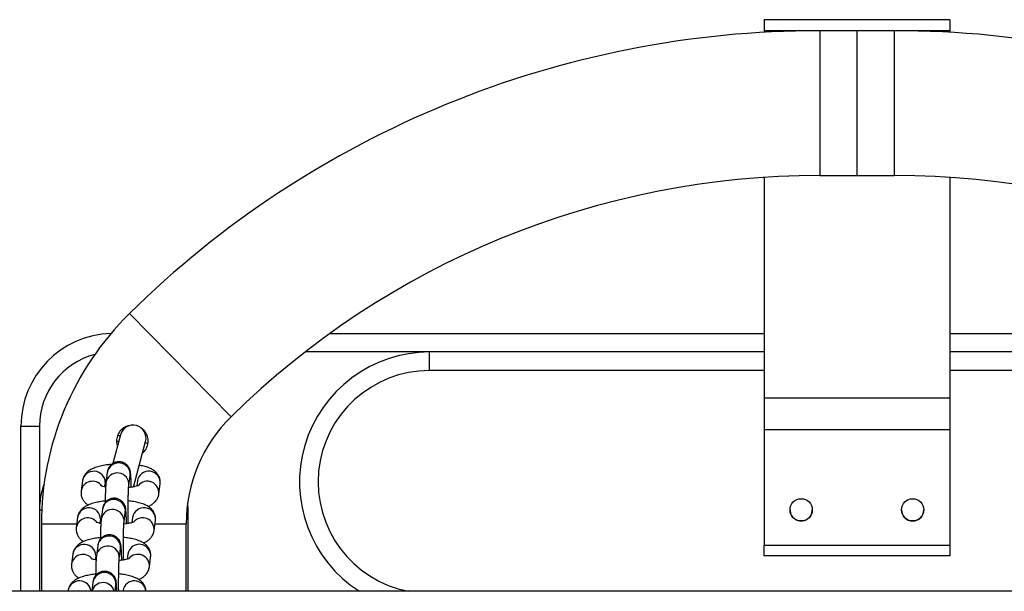
# Model space of a CAD drawing. Units: millimetres. Extents: x -3.3 to 12, y 0.3 to 14.9.
# Drawn here: x 5.2 to 5.5, y 4.5 to 4.7 of the extents above; entities that cross this region are included whole.
import ezdxf

# ---------------------------------------------------------------- set-up
doc = ezdxf.new("R2010")
doc.units = ezdxf.units.MM

# ---------------------------------------------------------------- blocks, each defined once
blk = doc.blocks.new('K016_')
at = {"color": 7, "linetype": 'Continuous', "lineweight": 25}
for p, q in [((22.96039937657605, 4.690086649558296), (22.91039937657632, 4.690086649558296)), ((22.91039937657632, 4.690086649558296), (22.91039937657632, 4.690038570394179)), ((22.96039937657605, 4.690038570394179), (22.91039937657632, 4.690038570394179)), ((22.91039937657632, 4.690038570394179), (22.91039937657632, 4.687117215468177)), ((22.96039937657605, 4.690086649558296), (22.96039937657605, 4.690038570394179)), ((22.96039937657605, 4.690038570394179), (22.96039937657605, 4.687117215468177)), ((22.96039937657605, 4.687117215468177), (22.91039937657632, 4.687117215468177)), ((22.91039937657632, 4.687117215468177), (22.91039937657632, 4.686691842678854)), ((22.93539937657596, 4.687117215468177), (22.92539937657619, 4.687117215468177)), ((22.92539937657619, 4.687117215468177), (22.92539937657619, 4.648117215468417)), ((22.94539937657618, 4.687117215468177), (22.93539937657596, 4.687117215468177)), ((22.93539937657596, 4.687117215468177), (22.93539937657596, 4.648117215468417)), ((22.94539937657618, 4.687117215468177), (22.94539937657618, 4.648117215468417)), ((22.96039937657605, 4.687117215468177), (22.96039937657605, 4.686691842678854)), ((22.92539937657619, 4.648117215468417), (22.93539937657596, 4.648117215468417)), ((22.93539937657596, 4.648117215468417), (22.94539937657618, 4.648117215468417)), ((22.91039937657632, 4.647618184851424), (22.91039937657632, 4.588175763886582)), ((22.96039937657605, 4.647618184851424), (22.96039937657605, 4.588175763886582)), ((22.73959079854347, 4.610935698474648), (22.76696859154043, 4.583160593603978)), ((22.79357711079336, 4.605617215467944), (22.91039937657632, 4.605617215467944)), ((22.96039937657605, 4.605617215467944), (23.07722164235901, 4.605617215467944)), ((22.82039937657618, 4.600617215467835), (22.78689314707816, 4.600617215467835)), ((22.82039937657618, 4.595617215467726), (22.82039937657618, 4.600617215467835)), ((22.91039937657632, 4.600617215467835), (22.82039937657618, 4.600617215467835)), ((23.05039937657619, 4.600617215467835), (22.96039937657605, 4.600617215467835)), ((22.91039937657632, 4.595617215467726), (22.82039937657618, 4.595617215467726)), ((23.05039937657619, 4.595617215467726), (22.96039937657605, 4.595617215467726)), ((22.96039937657605, 4.588175763886582), (22.91039937657632, 4.588175763886582)), ((22.91039937657632, 4.588175763886582), (22.91039937657632, 4.579663725060826)), ((22.96039937657605, 4.588175763886582), (22.96039937657605, 4.579663725060826)), ((22.71039937657605, 4.580617215468308), (22.71539937657616, 4.580617215468308)), ((22.71039937657605, 4.536167215467984), (22.71039937657605, 4.580617215468308)), ((22.71539937657616, 4.580617215468308), (22.71539937657616, 4.558117215468272)), ((22.96039937657605, 4.579663725060826), (22.91039937657632, 4.579663725060826)), ((22.91039937657632, 4.579663725060826), (22.91039937657632, 4.548637355858162)), ((22.96039937657605, 4.579663725060826), (22.96039937657605, 4.548637355858162)), ((22.73719502163129, 4.57834159743409), (22.73512155786028, 4.570603325293021)), ((22.74066629768339, 4.564250652892341), (22.7439565024153, 4.576529864118427)), ((22.74455058443863, 4.575900786387436), (22.74387662253201, 4.576231748335275)), ((22.73363537840413, 4.568104488989164), (22.73328479102219, 4.565412770920673)), ((22.7394328617749, 4.564612005025381), (22.7397834491573, 4.567303723093872)), ((22.7397834491573, 4.567303723093872), (22.73978146199869, 4.567292485341866)), ((22.72694722410569, 4.565874199731596), (22.72659663672374, 4.563182481663105)), ((22.73299506265511, 4.564303877238061), (22.7330952948584, 4.565073433836304)), ((22.7331193710458, 4.565473816784404), (22.7330952948584, 4.565073433836304)), ((22.74173820834557, 4.565874199731596), (22.74155806484276, 4.564491105113419)), ((22.74753569171634, 4.562381715767813), (22.74788627909828, 4.565073433836304)), ((22.71539937657616, 4.558117215468272), (22.71539937657616, 4.536167215467984)), ((22.71539937657616, 4.558117215468272), (22.71599024611868, 4.558117215468272)), ((22.73235438604723, 4.558269365275308), (22.73200379866529, 4.555577647206817)), ((22.75539937657612, 4.558117215468272), (22.75507804227271, 4.558117215468272)), ((22.75539937657612, 4.558117215468272), (22.75530633274747, 4.560044155008043)), ((22.75539937657612, 4.536167215467984), (22.75539937657612, 4.558117215468272)), ((22.72566623174833, 4.55603907601774), (22.72531564436639, 4.553347357949249)), ((22.73183837868845, 4.555638693070549), (22.73181430250105, 4.555238310122448)), ((22.738151869418, 4.554776881311525), (22.73850245679995, 4.557468599380016)), ((22.73850245679995, 4.557468599380016), (22.73850046964179, 4.557457361628011)), ((22.74045721598822, 4.55603907601774), (22.74027707248541, 4.554655981399563)), ((22.71589937657626, 4.554317215467862), (22.71589937657626, 4.536167215467984)), ((22.71589937657626, 4.554317215467862), (22.72544196510279, 4.554317215467862)), ((22.73171407029776, 4.554468753524205), (22.73181430250105, 4.555238310122448)), ((22.74625469935899, 4.552546592053957), (22.74660528674093, 4.555238310122448)), ((22.74648531720658, 4.554317215467862), (22.75489937657602, 4.554317215467862)), ((22.75489937657602, 4.536167215467984), (22.75489937657602, 4.554317215467862)), ((22.73107339368988, 4.548434241561452), (22.73072280630794, 4.545742523492962)), ((22.73687087706065, 4.54494175759767), (22.7372214644426, 4.54763347566616)), ((22.7372214644426, 4.54763347566616), (22.73721947728444, 4.547622237914155)), ((22.91039937657632, 4.548637355858162), (22.96039937657605, 4.548637355858162)), ((22.91039937657632, 4.545692190390881), (22.91039937657632, 4.548637355858162)), ((22.96039937657605, 4.548637355858162), (22.96039937657605, 4.545692190390881)), ((22.72438523939144, 4.546203952303884), (22.72403465200904, 4.543512234235394)), ((22.7304330779404, 4.544633629810349), (22.73053331014415, 4.545403186408592)), ((22.73055738633155, 4.545803569356693), (22.73053331014415, 4.545403186408592)), ((22.73917622363132, 4.546203952303884), (22.73899608012852, 4.544820857685707)), ((22.74497370700209, 4.542711468340102), (22.74532429438403, 4.545403186408592)), ((22.96039937657605, 4.545692190390881), (22.91039937657632, 4.545692190390881)), ((22.72979240133253, 4.538599117847596), (22.72947565408566, 4.536167215467984)), ((22.73572802194957, 4.536167215467984), (22.7359404720857, 4.537798351952304)), ((22.7359404720857, 4.537798351952304), (22.73593848492709, 4.537787114200299)), ((24.58234487799535, 4.536167215467984), (22.11139937657634, 4.536167215467984)), ((22.72310424703409, 4.536368828590028), (22.72307798759147, 4.536167215467984)), ((22.73789523127397, 4.536368828590028), (22.73786897183135, 4.536167215467984))]:
    blk.add_line(p, q, dxfattribs=at)
at = {"color": 7, "linetype": 'Continuous', "lineweight": 25, "flags": 128}
blk.add_lwpolyline([(22.73711514218093, 4.578043483267109), (22.7367642248434, 4.578070590852192), (22.7364418972258, 4.578090025753525)], dxfattribs=at)
at = {"color": 7, "linetype": 'Continuous', "lineweight": 25}
for centre in [(22.92039937657609, 4.558112190390901), (22.95039937657629, 4.558112190390901)]:
    blk.add_circle(centre, 0.003, dxfattribs=at)
for centre, radius, start, end in [((22.92539937657619, 4.422430630102397), 0.2646865853658547, 90, 134.5872583194203), ((22.94539937657618, 4.422430630102397), 0.2646865853658547, 45.41274168057969, 90), ((22.92539937657619, 4.422430630102397), 0.2256865853658546, 90, 134.5872583192964), ((22.94539937657618, 4.422430630102397), 0.2256865853658549, 45.41274168070365, 90), ((22.79539937657609, 4.554317215467862), 0.07950000000000033, 134.5872583192416, 180), ((22.73539937657614, 4.580617215468308), 0.02500000000000081, 91.70271124578946, 180), ((22.82039937657618, 4.565617215467981), 0.03500000000000017, 90, 237.2912821067792), ((22.73539937657614, 4.580617215468308), 0.02000000000000091, 104.7551072759886, 180), ((22.82039937657618, 4.565617215467981), 0.03000000000000091, 90, 259.0118622665522), ((22.79539937657609, 4.554317215467862), 0.04050000000000001, 134.5872583183796, 180), ((22.7405757620233, 4.577435730775804), 0.003500000000000239, 345.0000000075871, 164.9999999932115), ((22.73670008003791, 4.567632444009476), 0.003100842234889694, 353.9146281969605, 171.2437490848798), ((22.73001451318186, 4.565384435386775), 0.003106144135433008, 1.648952414178894, 170.9279721013579), ((22.73634949148908, 4.564940704123117), 0.003100856781180708, 353.9274751602726, 171.2335367564021), ((22.74480283309703, 4.565401564473476), 0.00310085616503928, 353.9256241468595, 171.2327531340524), ((22.73539937657614, 4.558117215468272), 0.02000000000000091, 159.8788036437881, 180), ((22.72966831746334, 4.562678043775421), 0.003112415822548999, 36.58286700520321, 170.8994562351714), ((22.74443656198872, 4.562683170524295), 0.00311366680277841, 354.3935951336769, 141.1437949176166), ((22.73541908768055, 4.55779732029562), 0.003100842234889887, 353.9146281969605, 171.2437490848898), ((22.72873352082451, 4.55554931167292), 0.003106144135433725, 1.648952414176905, 170.9279721013683), ((22.73506849913218, 4.555105580408352), 0.003100856781180846, 353.9274751778632, 171.2335367397862), ((22.74352184074013, 4.55556644075962), 0.003100856165039972, 353.9256241468595, 171.2327531340524), ((22.92039937657609, 4.558117215468272), 0.002999999999999932, 179.8511565077744, 0.1498921442424941), ((22.95039937657629, 4.558117215468272), 0.003000000000000573, 180.0011859758011, 359.9990600878867), ((22.72838732510598, 4.552842920061565), 0.003112415822545747, 36.58286700521593, 170.8994562351771), ((22.74315556963137, 4.552848046810439), 0.003113666802777269, 354.3935951336769, 141.1437949124095), ((22.7341380953232, 4.547962196581764), 0.0031008422348906, 353.9146281969441, 171.2437490848898), ((22.72745252846715, 4.545714187959064), 0.003106144135433438, 1.648952414178894, 170.9279721013683), ((22.73378750677483, 4.545270456694496), 0.003100856781180708, 353.9274751778632, 171.2335367397862), ((22.74224084838278, 4.545731317045764), 0.003100856165038658, 353.9256241468595, 171.2327531340524), ((22.72710633274909, 4.543007796347709), 0.003112415822546831, 36.58286700524218, 170.8994562530361), ((22.74187457727402, 4.543012923096583), 0.003113666802778929, 354.3935951336832, 141.1437949123841), ((22.73285710296631, 4.538127072867908), 0.003100842234890739, 353.9146281969441, 171.2437490848898), ((22.72617314649796, 4.535875863088521), 0.003108240483812593, 5.378542742976075, 170.8743823129527), ((22.73250967561688, 4.535394751624452), 0.003119039739060941, 14.33913280866611, 165.6608671913339), ((22.74096422685278, 4.535878801387597), 0.003107870737639086, 5.324777722967116, 170.9281473325262), ((22.72580066523204, 4.533070917709054), 0.003200232055691273, 75.35771743646116, 104.6422825556515), ((22.74059164947192, 4.533070917709054), 0.003200232055691503, 75.35771743646116, 104.6422825556475)]:
    blk.add_arc(centre, radius, start, end, dxfattribs=at)
for points, knots in [([(22.7395919031066, 4.580733416708725), (22.73930910748567, 4.580682754792477), (22.73855509889535, 4.580547676603899), (22.73750330969341, 4.579822577482744), (22.73659308225496, 4.578695851895034), (22.73614566092073, 4.57733073780885), (22.73608329586131, 4.576158798290933), (22.73632703823722, 4.575544062873021), (22.73639768342508, 4.575365890739093)], [0, 0, 0, 0, 0.1205530845890045, 0.3214266930428843, 0.5228962221843003, 0.7217806099346359, 0.9193621498681611, 0.9999999999999999, 0.9999999999999999, 0.9999999999999999, 0.9999999999999999]), ([(22.74312862641062, 4.57344018880606), (22.74331256691738, 4.573581261717052), (22.74387407722514, 4.574011911250935), (22.74443635263714, 4.575091430277396), (22.74472457291103, 4.576470691283546), (22.74454260378269, 4.577886938417876), (22.74388683760452, 4.579134220860695), (22.74322545664216, 4.579930236046792), (22.74276353870863, 4.58014014110752), (22.74274250572779, 4.580149698929134)], [0, 0, 0, 0, 0.08872482526627845, 0.2708479212090745, 0.4471147764247133, 0.62371020075758, 0.8060956667794023, 0.9911707559864054, 1, 1, 1, 1]), ([(22.73668726166596, 4.576446611445434), (22.73657421227352, 4.576485340594743), (22.73642189070159, 4.576537523847335), (22.73625178853553, 4.576540158306969), (22.73620793208937, 4.576540837533983)], [0, 0, 0, 0, 0.7421758493334197, 1, 1, 1, 1]), ([(22.73483469986712, 4.570349727323745), (22.73446386682798, 4.570314892136892), (22.73353805725873, 4.570227923756036), (22.73216720859335, 4.569983122832426), (22.73071799746248, 4.569611823959647), (22.72953108247947, 4.569144401575002), (22.72857184924504, 4.568564435956731), (22.72784270935853, 4.567903556130048), (22.72728441078578, 4.567093244721335), (22.72702377175773, 4.566375124983395), (22.72696008687461, 4.56595837325797), (22.72694722410569, 4.565874199731596)], [0, 0, 0, 0, 0.09767809979599588, 0.2438599313079252, 0.3961108321850343, 0.562300956874402, 0.6805208706013403, 0.7822904062692833, 0.8795850137384902, 0.9756791553235893, 1, 1, 1, 1]), ([(22.74010143805816, 4.564156299088907), (22.74009409170111, 4.564520190840383), (22.74007752743381, 4.565340679181034), (22.74004008483297, 4.566408300515221), (22.73999093224364, 4.5673649060803), (22.73993846748925, 4.567969727810421), (22.73987095780802, 4.568445430784166), (22.73973956218259, 4.568957470492322), (22.73948630835292, 4.569514471206574), (22.7390996355245, 4.570055865642942), (22.7385101804386, 4.570572864713839), (22.7377217927571, 4.570956112325192), (22.73678269065266, 4.571106904279375), (22.73585870377082, 4.57096499848133), (22.73508619256671, 4.570595411574075), (22.73452348577456, 4.570126077931789), (22.73413459351076, 4.569624277318624), (22.73388805917983, 4.569141471986157), (22.73375362090218, 4.568736887661842), (22.73367552655935, 4.568391311137319), (22.73365059335964, 4.568213186045185), (22.73363537840413, 4.568104488989164)], [0, 0, 0, 0, 0.07346366870392111, 0.1656428964014365, 0.2594118316508055, 0.3583344381921182, 0.4109389569223013, 0.4525867770660206, 0.485902333704855, 0.5258607298381932, 0.571760213441668, 0.6238855147023974, 0.6789890511411941, 0.7374452704823594, 0.7862955839664304, 0.8288769458105049, 0.8665323304390044, 0.8996614805214834, 0.9291711267096593, 0.9567781840332832, 1, 1, 1, 1]), ([(22.74788627909828, 4.565073433836304), (22.74790231945434, 4.56541664969366), (22.74793432242058, 4.566101417865255), (22.74762241121806, 4.567063531174725), (22.74712423459613, 4.567865093165281), (22.74648690493103, 4.568505172143276), (22.74571708966658, 4.569032045060638), (22.74472800677603, 4.569494675304966), (22.74358274094055, 4.569864197661744), (22.74265010964672, 4.570039748630123), (22.74223825381404, 4.570117273039003)], [0, 0, 0, 0, 0.1104439804621275, 0.2203526465750562, 0.3238548634581538, 0.4286743134495383, 0.5434692573135979, 0.6815492312066423, 0.8593701419255927, 0.9999999999999999, 0.9999999999999999, 0.9999999999999999, 0.9999999999999999]), ([(22.73319182647418, 4.564269196330613), (22.7330680121201, 4.564289948122067), (22.73266463609542, 4.564357555593531), (22.73221914834875, 4.564485443391575), (22.73187884525004, 4.564616156460332), (22.73187179171481, 4.564621389085303), (22.73186903290951, 4.564623435689398)], [0, 0, 0, 0, 0.1530591308920692, 0.4986528764352264, 0.8039112174740645, 1, 1, 1, 1]), ([(22.73328479102219, 4.565412770920673), (22.73327088131981, 4.565291479900523), (22.73323078180027, 4.564941816667059), (22.73318889110232, 4.564279616759748), (22.73314354859093, 4.563253416831074), (22.73310921521232, 4.562012694098783), (22.73308748453536, 4.560910352549698), (22.73308158777735, 4.56022403620166), (22.73308006818678, 4.560047172908824)], [0, 0, 0, 0, 0.1101105834345716, 0.3174317643475611, 0.5158577558115504, 0.7247493509818239, 0.9290680804529013, 1, 1, 1, 1]), ([(22.73929870294859, 4.55444151226159), (22.73929411487342, 4.554674007949259), (22.73928098289497, 4.555339456606205), (22.73926983980817, 4.556584123545989), (22.73926563625554, 4.558087346201617), (22.73927278746322, 4.559590653064632), (22.73929040989577, 4.561014705949063), (22.73931758236557, 4.562293618447555), (22.73935288558613, 4.563365861437276), (22.73938951219014, 4.56411069378494), (22.73942148397435, 4.564516857763309), (22.73942981739418, 4.564586546279614), (22.7394328617749, 4.564612005025381)], [0, 0, 0, 0, 0.06160776109963297, 0.1763336015110097, 0.2915911351286123, 0.4070205365501169, 0.5223269521251822, 0.6371957140650999, 0.7511116690391048, 0.8628919959461786, 0.9499114361114185, 1, 1, 1, 1]), ([(22.74224190440617, 4.564726180434562), (22.74224508480864, 4.564728402216431), (22.74227880116013, 4.564751955960062), (22.74212681001217, 4.564664575275245), (22.74175198069105, 4.564534785148069), (22.74107583744916, 4.564357488897556), (22.74027327066068, 4.564204157181237), (22.73964933808037, 4.564136599129895), (22.73939244489674, 4.56410878329946)], [0, 0, 0, 0, 0.01738390643800555, 0.1842917512257374, 0.3738109445343931, 0.5906243563350586, 0.8314468329364519, 1, 1, 1, 1]), ([(22.72659663672374, 4.563182481663105), (22.72658061683677, 4.562839322859261), (22.72654865471048, 4.562154668518204), (22.72686026667424, 4.561191721150252), (22.72735952018428, 4.560393160741413), (22.7279453322646, 4.559790263349285), (22.72837064519325, 4.559515302347179), (22.7285678547384, 4.559387808141153)], [0, 0, 0, 0, 0.2126796988677885, 0.4243285539167394, 0.6236406416080571, 0.8254892979709936, 1, 1, 1, 1]), ([(22.73882044570081, 4.554321175375051), (22.73881309934421, 4.554685067125618), (22.73879653507692, 4.555505555467178), (22.73875909247562, 4.556573176801365), (22.73870993988675, 4.557529782366444), (22.7386574751319, 4.558134604096566), (22.73858996545067, 4.55861030707031), (22.73845856982524, 4.559122346778466), (22.73820531599557, 4.559679347492718), (22.7378186431676, 4.560220741929086), (22.73722918808124, 4.560737740999983), (22.73644080039975, 4.561120988610426), (22.73550169829576, 4.561271780565519), (22.73457771141392, 4.561129874767474), (22.73380520020936, 4.560760287860219), (22.73324249341721, 4.560290954217933), (22.73285360115386, 4.559789153603859), (22.73260706682294, 4.559306348271392), (22.73247262854483, 4.558901763947986), (22.732394534202, 4.558556187423463), (22.73236960100274, 4.558378062331329), (22.73235438604723, 4.558269365275308)], [0, 0, 0, 0, 0.07346366870372595, 0.1656428964012608, 0.2594118316506495, 0.3583344381919831, 0.4109389569221772, 0.4525867770659053, 0.4859023337047467, 0.5258607298380934, 0.5717602134415779, 0.6238855147023182, 0.6789890511411266, 0.7374452704823042, 0.7862955839663855, 0.8288769458104689, 0.8665323304389764, 0.8996614805214623, 0.9291711267096443, 0.9567781840332741, 1, 1, 1, 1]), ([(22.74463406872627, 4.5590329836444), (22.74477776406519, 4.559087464020493), (22.74524998010537, 4.55926649910937), (22.74590693730005, 4.5596965534681), (22.74664119433481, 4.560351145504072), (22.74719823959293, 4.561162996946521), (22.74745915744478, 4.561880774074169), (22.74752283119568, 4.562297539478394), (22.74753569171634, 4.562381715767813)], [0, 0, 0, 0, 0.1056571777534965, 0.3472138659593429, 0.5551577835380856, 0.7539581583618584, 0.9503056421783322, 1, 1, 1, 1]), ([(22.7330840309084, 4.560465587170555), (22.73287237096901, 4.560445055397693), (22.73210767778681, 4.560370877419089), (22.7308880936327, 4.560146537408698), (22.72943643495881, 4.559777144151965), (22.72825019936471, 4.559309192807021), (22.72729083574694, 4.55872932870291), (22.72656172205888, 4.55806842847808), (22.72600341706965, 4.557258122066131), (22.72574277946904, 4.556540001216788), (22.72567909452908, 4.55612324953502), (22.72566623174833, 4.55603907601774)], [0, 0, 0, 0, 0.0583839131118914, 0.2109316503786908, 0.3698127519863105, 0.5432401007562664, 0.6666082385911586, 0.7728096196264663, 0.8743411989217892, 0.9746200346142129, 1, 1, 1, 1]), ([(22.74660528674093, 4.555238310122448), (22.74662132639941, 4.555581525530513), (22.74665332797275, 4.556266292805347), (22.74634142697431, 4.557228412684097), (22.74584321363153, 4.558029951032339), (22.74520602548017, 4.558670121125331), (22.74443559086257, 4.559196595263828), (22.74344961466176, 4.559661225795324), (22.74222695783345, 4.560041238711463), (22.74080861167585, 4.56033956810127), (22.73978084599747, 4.560454690556369), (22.73928607117222, 4.560510111450029)], [0, 0, 0, 0, 0.0937142370895413, 0.1869742477411334, 0.2747982400645706, 0.3637399347317269, 0.4611460635306258, 0.5783100715334679, 0.7291951710822683, 0.8696323347557784, 1, 1, 1, 1]), ([(22.73200379866529, 4.555577647206817), (22.73198988896246, 4.555456356186667), (22.73194978944292, 4.555106692953203), (22.73190789874496, 4.554444493045892), (22.73186255623358, 4.553418293117218), (22.73182822285497, 4.552177570384927), (22.73180649217801, 4.551075228835842), (22.73180059542, 4.550388912487804), (22.73179907582943, 4.550212049194968)], [0, 0, 0, 0, 0.1101105834345655, 0.3174317643475433, 0.5158577558115215, 0.7247493509817834, 0.9290680804528495, 0.9999999999999999, 0.9999999999999999, 0.9999999999999999, 0.9999999999999999]), ([(22.72531564436639, 4.553347357949249), (22.72529962447942, 4.553004199145406), (22.72526766235313, 4.552319544804348), (22.72557927431734, 4.551356597436396), (22.72607852782693, 4.550558037027557), (22.72666433990724, 4.549955139635429), (22.72708965283636, 4.549680178633324), (22.72728686238105, 4.549552684427297)], [0, 0, 0, 0, 0.2126796988676769, 0.4243285539165169, 0.6236406416077299, 0.8254892979705606, 1, 1, 1, 1]), ([(22.73191083411683, 4.554434072616758), (22.7317870197632, 4.554454824408211), (22.73138364373807, 4.554522431879676), (22.73093815599185, 4.554650319677719), (22.73059785289314, 4.554781032746476), (22.73059079935791, 4.554786265371447), (22.73058804055216, 4.554788311975543)], [0, 0, 0, 0, 0.1530591308911233, 0.4986528764346664, 0.8039112174738454, 0.9999999999999999, 0.9999999999999999, 0.9999999999999999, 0.9999999999999999]), ([(22.73801771059124, 4.544606388547734), (22.73801312251607, 4.544838884235403), (22.73799999053762, 4.545504332892349), (22.73798884745082, 4.546748999832133), (22.73798464389819, 4.548252222487761), (22.73799179510587, 4.549755529350776), (22.73800941753842, 4.551179582235207), (22.73803659000822, 4.552458494733699), (22.73807189322878, 4.55353073772342), (22.73810851983325, 4.554275570071084), (22.73814049161746, 4.554681734049453), (22.73814882503683, 4.554751422565758), (22.738151869418, 4.554776881311525)], [0, 0, 0, 0, 0.06160776109966867, 0.176333601511041, 0.2915911351286393, 0.4070205365501394, 0.5223269521252003, 0.6371957140651138, 0.7511116690391143, 0.8628919959461839, 0.9499114361114205, 1, 1, 1, 1]), ([(22.74096091204927, 4.554891056720706), (22.74096409245129, 4.554893278502576), (22.74099780880323, 4.554916832246207), (22.74084581765527, 4.554829451561389), (22.7404709883337, 4.554699661434213), (22.73979484509226, 4.554522365183701), (22.73899227830333, 4.554369033467381), (22.73836834572302, 4.55430147541604), (22.73811145253939, 4.554273659585604)], [0, 0, 0, 0, 0.01738390643799536, 0.1842917512256294, 0.373810944534174, 0.5906243563347124, 0.8314468329359647, 1, 1, 1, 1]), ([(22.73180303855105, 4.550630463456699), (22.73159137861211, 4.550609931683837), (22.73082668542946, 4.550535753705233), (22.7296071012758, 4.550311413693933), (22.72815544260146, 4.54994202043811), (22.72696920700736, 4.549474069093165), (22.72600984338959, 4.548894204989054), (22.72528072970152, 4.548233304764224), (22.7247224247123, 4.547422998352275), (22.72446178711215, 4.546704877502023), (22.72439810217173, 4.546288125821164), (22.72438523939144, 4.546203952303884)], [0, 0, 0, 0, 0.0583839131118914, 0.2109316503786908, 0.3698127519863105, 0.5432401007562664, 0.6666082385911586, 0.7728096196264663, 0.8743411989217892, 0.9746200346142129, 1, 1, 1, 1]), ([(22.73753945334391, 4.544486051661195), (22.73753210698686, 4.544849943411762), (22.73751554271956, 4.545670431753322), (22.73747810011872, 4.546738053087509), (22.73742894752939, 4.547694658652588), (22.73737648277455, 4.54829948038271), (22.73730897309332, 4.548775183356454), (22.73717757746834, 4.54928722306461), (22.73692432363868, 4.549844223778862), (22.73653765081025, 4.55038561821523), (22.73594819572389, 4.550902617285217), (22.73515980804285, 4.55128586489657), (22.73422070593841, 4.551436656851664), (22.73329671905657, 4.551294751053618), (22.73252420785246, 4.550925164146363), (22.73196150105986, 4.550455830504077), (22.73157260879651, 4.549954029890003), (22.73132607446558, 4.549471224557536), (22.73119163618748, 4.54906664023413), (22.73111354184465, 4.548721063709607), (22.73108860864539, 4.548542938617473), (22.73107339368988, 4.548434241561452)], [0, 0, 0, 0, 0.07346366870372595, 0.1656428964012608, 0.2594118316506495, 0.3583344381919831, 0.4109389569221772, 0.4525867770659053, 0.4859023337047467, 0.5258607298380934, 0.5717602134415779, 0.6238855147023182, 0.6789890511411266, 0.7374452704823042, 0.7862955839663855, 0.8288769458104689, 0.8665323304389764, 0.8996614805214623, 0.9291711267096443, 0.9567781840332741, 1, 1, 1, 1]), ([(22.74532429438403, 4.545403186408592), (22.74534033404206, 4.545746401816658), (22.7453723356154, 4.546431169091491), (22.74506043461696, 4.547393288970241), (22.74456222127418, 4.548194827318483), (22.74392503312282, 4.548834997411475), (22.74315459850521, 4.549361471549972), (22.74216862230486, 4.549826102081468), (22.7409459654761, 4.550206114997607), (22.73952761931849, 4.550504444387414), (22.73849985364012, 4.550619566842514), (22.73800507881487, 4.550674987736173)], [0, 0, 0, 0, 0.0937142370895413, 0.1869742477411334, 0.2747982400645706, 0.3637399347317269, 0.4611460635306258, 0.5783100715334679, 0.7291951710822683, 0.8696323347557784, 1, 1, 1, 1]), ([(22.74335307636892, 4.549197859930544), (22.74349677170784, 4.549252340306637), (22.74396898774802, 4.549431375395514), (22.74462594494315, 4.549861429754245), (22.74536020197792, 4.550516021790216), (22.74591724723558, 4.551327873231756), (22.74617816508743, 4.552045650360313), (22.74624183883833, 4.552462415764538), (22.74625469935899, 4.552546592053957)], [0, 0, 0, 0, 0.1056571777544797, 0.3472138659600605, 0.5551577835385745, 0.7539581583621289, 0.9503056421783868, 1, 1, 1, 1]), ([(22.73062984175994, 4.544598948902902), (22.73050602740585, 4.544619700694355), (22.73010265138117, 4.54468730816582), (22.7296571636345, 4.544815195963864), (22.72931686053579, 4.54494590903262), (22.72930980700056, 4.544951141657592), (22.72930704819527, 4.544953188261687)], [0, 0, 0, 0, 0.1530591308911233, 0.4986528764346664, 0.8039112174738454, 0.9999999999999999, 0.9999999999999999, 0.9999999999999999, 0.9999999999999999]), ([(22.73072280630794, 4.545742523492962), (22.73070889660511, 4.545621232471902), (22.73066879708557, 4.545271569239347), (22.73062690638807, 4.544609369332036), (22.73058156387668, 4.543583169403362), (22.73054723049808, 4.542342446671071), (22.73052549982111, 4.541240105121986), (22.7305196030631, 4.540553788773948), (22.73051808347208, 4.540376925481112)], [0, 0, 0, 0, 0.1101105834345716, 0.3174317643475611, 0.5158577558115504, 0.7247493509818239, 0.9290680804529013, 1, 1, 1, 1]), ([(22.73671685693688, 4.536167215467984), (22.73671409034222, 4.536415153730857), (22.73670599252745, 4.53714086831981), (22.7367040538881, 4.538421138368292), (22.73671069498386, 4.539919323668371), (22.73672845393247, 4.541344747186784), (22.73675559002066, 4.542623294410376), (22.7367909028855, 4.543695634224903), (22.73682752706435, 4.544440442227213), (22.73685949930785, 4.54484661081581), (22.73686783269221, 4.54491629898105), (22.73687087706065, 4.54494175759767)], [0, 0, 0, 0, 0.06770056909838926, 0.1981593728033099, 0.3288127118881636, 0.4593268445723986, 0.5893456016582983, 0.718285886448, 0.844808876037764, 0.9433052754201581, 1, 1, 1, 1]), ([(22.73967991969192, 4.54505593300685), (22.7396831000944, 4.54505815478872), (22.73971681644588, 4.545081708532351), (22.73956482529792, 4.544994327847533), (22.7391899959768, 4.544864537720358), (22.73851385273491, 4.544687241469845), (22.73771128594643, 4.544533909753525), (22.73708735336612, 4.544466351702184), (22.73683046018203, 4.544438535871748)], [0, 0, 0, 0, 0.01738390643799536, 0.1842917512256294, 0.373810944534174, 0.5906243563347124, 0.8314468329359647, 1, 1, 1, 1]), ([(22.72403465200949, 4.543512234235394), (22.72401863212252, 4.54316907543155), (22.72398666999578, 4.542484421090492), (22.72429828195999, 4.54152147372254), (22.72479753546958, 4.540722913313701), (22.72538334755035, 4.540120015921573), (22.725808660479, 4.539845054919468), (22.72600587002415, 4.539717560713441)], [0, 0, 0, 0, 0.2126796988676769, 0.4243285539165169, 0.6236406416077299, 0.8254892979705606, 1, 1, 1, 1]), ([(22.74207208401202, 4.539362736216688), (22.74221577935049, 4.539417216592781), (22.74268799539067, 4.539596251681658), (22.7433449525858, 4.540026306040389), (22.74407920962057, 4.54068089807636), (22.74463625487823, 4.5414927495179), (22.74489717273008, 4.542210526646457), (22.74496084648143, 4.542627292050682), (22.74497370700209, 4.542711468340102)], [0, 0, 0, 0, 0.1056571777544797, 0.3472138659600605, 0.5551577835385745, 0.7539581583621289, 0.9503056421783868, 1, 1, 1, 1]), ([(22.73052204619415, 4.540795339742843), (22.73031038625476, 4.540774807969981), (22.72954569307257, 4.540700629991377), (22.72832610891845, 4.540476289980077), (22.72687445024457, 4.540106896724254), (22.72568821465046, 4.539638945379309), (22.72472885103224, 4.539059081275198), (22.72399973734463, 4.538398181050368), (22.7234414323554, 4.537587874638419), (22.7231807947548, 4.536869753788167), (22.72311710981438, 4.536453002107308), (22.72310424703409, 4.536368828590028)], [0, 0, 0, 0, 0.0583839131118914, 0.2109316503786908, 0.3698127519863105, 0.5432401007562664, 0.6666082385911586, 0.7728096196264663, 0.8743411989217892, 0.9746200346142129, 1, 1, 1, 1]), ([(22.73621963244449, 4.536167215467984), (22.7362120640766, 4.536405859000595), (22.73619178757525, 4.537045211627927), (22.73614762309688, 4.537852443680393), (22.73609553613113, 4.538465332857712), (22.736027973842, 4.53893991242542), (22.7358965863952, 4.539452126777476), (22.73564333090115, 4.540009091949585), (22.73525665858023, 4.540550497216216), (22.73466720332561, 4.541067492687333), (22.73387881569778, 4.541450741448287), (22.73293971357742, 4.541601533059591), (22.73201572670013, 4.541459627357042), (22.73124321549511, 4.54109004042887), (22.73068050870296, 4.540620706791131), (22.73029161643916, 4.540118906176147), (22.73004508210823, 4.53963610084368), (22.72991064383058, 4.539231516520275), (22.72983254948775, 4.538885939995751), (22.72980761628804, 4.538707814903617), (22.72979240133253, 4.538599117847596)], [0, 0, 0, 0, 0.06273228969099583, 0.1680667979731648, 0.279190637550833, 0.3382834607670512, 0.3850681730408573, 0.4224929104271335, 0.4673798231051532, 0.5189406041134885, 0.5774951026023236, 0.6393951753711278, 0.7050614549760004, 0.7599370247645467, 0.8077704228926423, 0.8500702678623081, 0.8872856070838078, 0.9204350084558705, 0.9514471533689816, 1, 1, 1, 1]), ([(22.74403453898248, 4.536244881640712), (22.74403667458427, 4.536360414607159), (22.74404510164158, 4.536816306156041), (22.74377101719728, 4.537557125647552), (22.74328345239627, 4.538359977970075), (22.74264338224174, 4.538999792438815), (22.74187382932286, 4.539526375374706), (22.74088754464509, 4.53999096784203), (22.7396649963809, 4.540370994154117), (22.73824662179112, 4.540669320036002), (22.73721885960293, 4.540784442921293), (22.73672408645797, 4.540839864022317)], [0, 0, 0, 0, 0.0337511452664845, 0.1331815701637577, 0.2268163104118294, 0.3216427041689259, 0.4254935691474375, 0.5504095649423751, 0.7112777597236554, 0.8610067460047288, 1, 1, 1, 1])]:
    blk.add_open_spline(points, degree=3, knots=knots, dxfattribs=at)
blk = doc.blocks.new('K016')
at = {"layer": 'Defpoints'}
blk.add_blockref('K016_', (0, 0), dxfattribs=at)

msp = doc.modelspace()

# ---------------------------------------------------------------- block references
at = {"layer": 'Defpoints'}
msp.add_blockref('K016', (-17.52417832814573, 0), dxfattribs=at)

doc.saveas('drawing.dxf')
